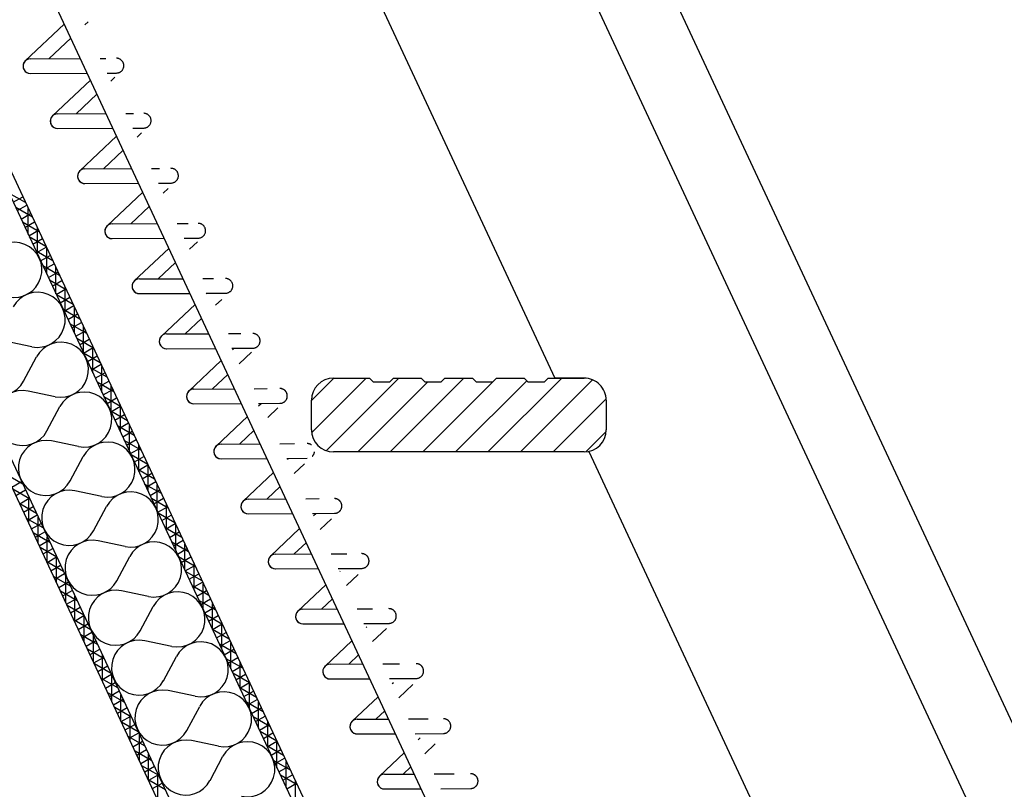
# Model space of a CAD drawing. Extents: x 21283 to 23418, y 23129 to 24815.
# Drawn here: x 22347 to 22480, y 24475 to 24579 of the extents above; entities that cross this region are included whole.
import ezdxf

# ---------------------------------------------------------------- set-up
doc = ezdxf.new("R2010")
doc.units = 0
doc.header["$LTSCALE"] = 100
doc.header["$MEASUREMENT"] = 0
doc.linetypes.add('HIDDEN', pattern=[0.375, 0.25, -0.125])
doc.layers.add('LINES', color=7, linetype='CONTINUOUS')

msp = doc.modelspace()

# ---------------------------------------------------------------- linework, layer by layer
at = {"layer": 'LINES'}
for p, q in [((22288.11, 24681.86), (22532.38, 24158.01)), ((22516.49, 24149.5), (22272.53, 24672.67)), ((22274.19, 24672.67), (22518.27, 24149.23)), ((22290.74, 24672.67), (22531.44, 24156.47)), ((22502.16, 24258.31), (22309.89, 24670.65)), ((22373.98, 24627.84), (22419.41, 24530.43)), ((22488.02, 24469.64), (22417.63, 24620.61)), ((22408.57, 24616.38), (22481.88, 24459.16)), ((22347.57, 24573.52), (22352.85, 24578.5)), ((22350.79, 24573.81), (22353.74, 24576.59)), ((22348.26, 24573.79), (22355.03, 24573.83)), ((22348.27, 24571.79), (22355.96, 24571.84)), ((22351.27, 24566.05), (22356.4, 24570.89)), ((22354.49, 24566.33), (22357.29, 24568.98)), ((22351.95, 24566.32), (22358.52, 24566.36)), ((22351.96, 24564.32), (22359.45, 24564.36)), ((22354.97, 24558.58), (22359.95, 24563.28)), ((22358.19, 24558.86), (22360.84, 24561.37)), ((22355.65, 24558.85), (22362, 24558.89)), ((22355.66, 24556.85), (22362.93, 24556.89)), ((22358.66, 24551.1), (22363.5, 24555.67)), ((22361.88, 24551.39), (22364.39, 24553.76)), ((22359.35, 24551.38), (22365.49, 24551.41)), ((22359.36, 24549.38), (22366.42, 24549.42)), ((22362.36, 24543.63), (22367.05, 24548.06)), ((22365.58, 24543.92), (22367.94, 24546.15)), ((22363.04, 24543.91), (22368.97, 24543.94)), ((22363.05, 24541.91), (22369.9, 24541.95)), ((22366.06, 24536.16), (22370.6, 24540.45)), ((22369.28, 24536.45), (22371.49, 24538.54)), ((22348.47, 24534.7), (22344.81, 24535.47)), ((22366.74, 24536.44), (22372.46, 24536.47)), ((22366.75, 24534.44), (22373.39, 24534.47)), ((22347.34, 24530.05), (22349.1, 24533.35)), ((22369.75, 24528.69), (22374.15, 24532.84)), ((22372.97, 24528.98), (22375.04, 24530.93)), ((22389.39, 24530.43), (22394.26, 24530.43)), ((22394.26, 24530.43), (22394.76, 24529.93)), ((22397.01, 24529.93), (22397.51, 24530.43)), ((22397.51, 24530.43), (22401.26, 24530.43)), ((22401.26, 24530.43), (22401.76, 24529.93)), ((22404.01, 24529.93), (22404.51, 24530.43)), ((22404.51, 24530.43), (22408.26, 24530.43)), ((22408.26, 24530.43), (22408.76, 24529.93)), ((22411.01, 24529.93), (22411.51, 24530.43)), ((22411.51, 24530.43), (22415.26, 24530.43)), ((22415.26, 24530.43), (22415.76, 24529.93)), ((22418.01, 24529.93), (22418.51, 24530.43)), ((22418.51, 24530.43), (22419.41, 24530.43)), ((22419.41, 24530.43), (22423.39, 24530.43)), ((22423.39, 24530.43), (22419.41, 24530.43)), ((22351.63, 24527.92), (22347.97, 24528.69)), ((22370.44, 24528.96), (22375.94, 24529)), ((22394.76, 24529.93), (22397.01, 24529.93)), ((22401.76, 24529.93), (22404.01, 24529.93)), ((22408.76, 24529.93), (22411.01, 24529.93)), ((22415.76, 24529.93), (22418.01, 24529.93)), ((22386.39, 24523.43), (22386.39, 24527.43)), ((22426.39, 24527.43), (22426.39, 24523.43)), ((22350.5, 24523.27), (22352.26, 24526.57)), ((22370.45, 24526.96), (22376.87, 24527)), ((22373.45, 24521.22), (22377.7, 24525.23)), ((22376.67, 24521.51), (22378.59, 24523.32)), ((22354.79, 24521.15), (22351.13, 24521.91)), ((22374.13, 24521.49), (22379.42, 24521.52)), ((22353.66, 24516.49), (22355.42, 24519.79)), ((22374.14, 24519.49), (22380.35, 24519.53)), ((22423.39, 24520.43), (22389.39, 24520.43)), ((22424.04, 24520.5), (22459.18, 24445.14)), ((22377.15, 24513.75), (22381.25, 24517.62)), ((22380.37, 24514.04), (22382.14, 24515.71)), ((22357.95, 24514.37), (22354.29, 24515.14)), ((22377.83, 24514.02), (22382.91, 24514.05)), ((22356.82, 24509.71), (22358.59, 24513.01)), ((22377.84, 24512.02), (22383.84, 24512.06)), ((22380.85, 24506.28), (22384.79, 24510.01)), ((22361.11, 24507.59), (22357.45, 24508.36)), ((22384.06, 24506.57), (22385.68, 24508.1)), ((22359.98, 24502.93), (22361.75, 24506.23)), ((22381.53, 24506.55), (22386.39, 24506.58)), ((22381.54, 24504.55), (22387.32, 24504.59)), ((22384.54, 24498.81), (22388.34, 24502.4)), ((22364.28, 24500.81), (22360.62, 24501.58)), ((22363.14, 24496.15), (22364.91, 24499.45)), ((22387.76, 24499.1), (22389.23, 24500.49)), ((22385.22, 24499.08), (22389.88, 24499.11)), ((22385.23, 24497.08), (22390.81, 24497.11)), ((22367.44, 24494.03), (22363.78, 24494.8)), ((22388.24, 24491.34), (22391.89, 24494.79)), ((22366.31, 24489.37), (22368.07, 24492.67)), ((22391.46, 24491.62), (22392.78, 24492.88)), ((22388.92, 24491.61), (22393.36, 24491.64)), ((22388.93, 24489.61), (22394.29, 24489.64)), ((22370.6, 24487.25), (22366.94, 24488.02)), ((22391.94, 24483.87), (22395.44, 24487.18)), ((22369.47, 24482.6), (22371.23, 24485.89)), ((22395.15, 24484.15), (22396.33, 24485.27)), ((22392.62, 24484.14), (22396.85, 24484.16)), ((22392.63, 24482.14), (22397.78, 24482.17)), ((22373.76, 24480.47), (22370.1, 24481.24)), ((22395.63, 24476.39), (22398.99, 24479.56)), ((22372.63, 24475.82), (22374.39, 24479.11)), ((22396.31, 24476.67), (22400.33, 24476.69)), ((22398.85, 24476.68), (22399.88, 24477.66)), ((22396.32, 24474.67), (22401.26, 24474.7))]:
    msp.add_line(p, q, dxfattribs=at)
at = {"layer": 'LINES', "linetype": 'HIDDEN'}
for p, q in [((22355.64, 24578.38), (22356.11, 24578.82)), ((22357.73, 24573.85), (22358.48, 24573.85)), ((22358.66, 24571.85), (22359.95, 24571.86)), ((22359.19, 24570.77), (22359.73, 24571.28)), ((22361.22, 24566.37), (22362.26, 24566.38)), ((22362.15, 24564.38), (22363.65, 24564.39)), ((22362.74, 24563.16), (22363.35, 24563.74)), ((22364.7, 24558.9), (22365.76, 24558.91)), ((22365.63, 24556.91), (22367.34, 24556.92)), ((22366.29, 24555.55), (22366.97, 24556.2)), ((22368.19, 24551.43), (22369.65, 24551.44)), ((22369.12, 24549.43), (22371.04, 24549.45)), ((22369.84, 24547.94), (22370.92, 24548.96)), ((22371.67, 24543.96), (22373.11, 24543.97)), ((22372.1, 24541.96), (22374.74, 24541.97)), ((22372.13, 24541.9), (22372.2, 24541.96)), ((22373.38, 24540.33), (22374.22, 24541.12)), ((22375.16, 24536.48), (22376.79, 24536.49)), ((22375.59, 24534.49), (22378.43, 24534.5)), ((22375.68, 24534.29), (22375.89, 24534.49)), ((22376.57, 24532.38), (22378.26, 24533.97)), ((22378.64, 24529.01), (22380.37, 24529.02)), ((22379.22, 24527.02), (22382.13, 24527.03)), ((22379.23, 24526.68), (22379.59, 24527.02)), ((22380.48, 24525.11), (22381.85, 24526.4)), ((22382.12, 24521.54), (22384.11, 24521.55)), ((22383.05, 24519.55), (22385.83, 24519.56)), ((22383.14, 24519.41), (22383.29, 24519.55)), ((22384.03, 24517.5), (22385.44, 24518.83)), ((22385.61, 24514.07), (22387.43, 24514.08)), ((22386.54, 24512.07), (22389.52, 24512.09)), ((22386.69, 24511.8), (22386.98, 24512.08)), ((22387.58, 24509.89), (22389.11, 24511.33)), ((22389.09, 24506.6), (22391.19, 24506.61)), ((22390.02, 24504.6), (22393.22, 24504.62)), ((22390.24, 24504.19), (22390.28, 24504.22)), ((22391.13, 24502.28), (22392.74, 24503.8)), ((22392.58, 24499.12), (22394.67, 24499.14)), ((22393.51, 24497.13), (22396.92, 24497.15)), ((22393.8, 24496.57), (22393.93, 24496.68)), ((22394.68, 24494.67), (22396.58, 24496.46)), ((22396.06, 24491.65), (22398.34, 24491.66)), ((22396.99, 24489.66), (22400.61, 24489.68)), ((22397.34, 24488.97), (22397.52, 24489.14)), ((22398.23, 24487.06), (22400.14, 24488.86)), ((22399.55, 24484.18), (22402.24, 24484.19)), ((22400.48, 24482.18), (22404.31, 24482.21)), ((22400.89, 24481.35), (22401.15, 24481.6)), ((22401.78, 24479.45), (22403.2, 24480.79)), ((22403.03, 24476.71), (22405.78, 24476.72)), ((22403.96, 24474.71), (22408.01, 24474.74))]:
    msp.add_line(p, q, dxfattribs=at)
at = {"layer": 'LINES', "linetype": 'CONTINUOUS'}
for p, q in [((22347.61, 24554.26), (22345.34, 24555.57)), ((22345.93, 24554.31), (22347.23, 24555.07)), ((22348.53, 24552.28), (22346.27, 24553.59)), ((22346.46, 24553.18), (22347.76, 24553.93)), ((22346.99, 24552.04), (22348.29, 24552.79)), ((22347.97, 24549.93), (22347.97, 24553.48)), ((22349.45, 24550.31), (22347.19, 24551.62)), ((22347.52, 24550.9), (22348.82, 24551.65)), ((22348.05, 24549.76), (22349.35, 24550.52)), ((22349.22, 24547.25), (22349.22, 24550.8)), ((22350.37, 24548.33), (22348.11, 24549.64)), ((22348.58, 24548.63), (22349.88, 24549.38)), ((22351.29, 24546.36), (22349.03, 24547.67)), ((22349.11, 24547.49), (22350.41, 24548.24)), ((22350.47, 24544.57), (22350.47, 24548.12)), ((22349.64, 24546.35), (22350.94, 24547.11)), ((22352.21, 24544.38), (22349.95, 24545.69)), ((22350.17, 24545.22), (22351.47, 24545.97)), ((22350.7, 24544.08), (22352, 24544.83)), ((22351.72, 24541.89), (22351.72, 24545.44)), ((22353.13, 24542.41), (22350.87, 24543.72)), ((22351.23, 24542.94), (22352.54, 24543.69)), ((22351.76, 24541.8), (22353.07, 24542.56)), ((22352.97, 24539.21), (22352.97, 24542.76)), ((22354.06, 24540.43), (22351.79, 24541.74)), ((22352.29, 24540.67), (22353.6, 24541.42)), ((22354.98, 24538.46), (22352.71, 24539.77)), ((22352.82, 24539.53), (22354.13, 24540.28)), ((22354.22, 24536.53), (22354.22, 24540.08)), ((22353.35, 24538.39), (22354.66, 24539.15)), ((22353.88, 24537.26), (22355.19, 24538.01)), ((22355.9, 24536.48), (22353.63, 24537.79)), ((22354.41, 24536.12), (22355.72, 24536.87)), ((22355.47, 24533.85), (22355.47, 24537.4)), ((22356.82, 24534.51), (22354.55, 24535.82)), ((22354.94, 24534.98), (22356.25, 24535.73)), ((22355.47, 24533.84), (22356.78, 24534.6)), ((22356.72, 24531.17), (22356.72, 24534.72)), ((22357.74, 24532.53), (22355.48, 24533.84)), ((22356, 24532.71), (22357.31, 24533.46)), ((22358.66, 24530.56), (22356.4, 24531.86)), ((22356.53, 24531.57), (22357.84, 24532.32)), ((22357.97, 24528.49), (22357.97, 24532.04)), ((22357.06, 24530.43), (22358.37, 24531.18)), ((22357.59, 24529.29), (22358.9, 24530.05)), ((22386.39, 24527.4), (22389.41, 24530.43)), ((22386.42, 24523.01), (22393.83, 24530.43)), ((22388.41, 24520.59), (22398.25, 24530.43)), ((22397.09, 24520.43), (22407.09, 24530.43)), ((22405.93, 24520.43), (22415.6, 24530.09)), ((22410.35, 24520.43), (22420.35, 24530.43)), ((22414.77, 24520.43), (22424.54, 24530.2)), ((22359.58, 24528.58), (22357.32, 24529.89)), ((22358.12, 24528.16), (22359.43, 24528.91)), ((22359.22, 24525.81), (22359.22, 24529.36)), ((22392.67, 24520.43), (22402.17, 24529.93)), ((22401.51, 24520.43), (22411.01, 24529.93)), ((22360.5, 24526.61), (22358.24, 24527.91)), ((22358.66, 24527.02), (22359.96, 24527.77)), ((22419.19, 24520.43), (22426.38, 24527.62)), ((22359.19, 24525.88), (22360.49, 24526.64)), ((22360.47, 24523.13), (22360.47, 24526.68)), ((22361.42, 24524.63), (22359.16, 24525.94)), ((22359.72, 24524.75), (22361.02, 24525.5)), ((22362.35, 24522.66), (22360.08, 24523.96)), ((22360.25, 24523.61), (22361.55, 24524.36)), ((22361.72, 24520.45), (22361.72, 24523.99)), ((22360.78, 24522.47), (22362.08, 24523.22)), ((22363.27, 24520.68), (22361, 24521.99)), ((22361.31, 24521.33), (22362.61, 24522.09)), ((22423.61, 24520.43), (22426.38, 24523.2)), ((22361.84, 24520.2), (22363.14, 24520.95)), ((22362.97, 24517.76), (22362.97, 24521.31)), ((22364.19, 24518.71), (22361.92, 24520.01)), ((22362.37, 24519.06), (22363.67, 24519.81)), ((22365.11, 24516.73), (22362.84, 24518.04)), ((22362.9, 24517.92), (22364.2, 24518.68)), ((22364.22, 24515.08), (22364.22, 24518.63)), ((22347.23, 24516.03), (22344.97, 24517.34)), ((22363.43, 24516.79), (22364.73, 24517.54)), ((22345.75, 24515.66), (22347.05, 24516.42)), ((22348.15, 24514.05), (22345.89, 24515.36)), ((22366.03, 24514.76), (22363.76, 24516.06)), ((22363.96, 24515.65), (22365.26, 24516.4)), ((22365.47, 24512.4), (22365.47, 24515.95)), ((22346.28, 24514.53), (22347.58, 24515.28)), ((22346.81, 24513.39), (22348.11, 24514.14)), ((22348.05, 24510.71), (22348.05, 24514.26)), ((22364.49, 24514.51), (22365.79, 24515.26)), ((22366.95, 24512.78), (22364.69, 24514.09)), ((22365.02, 24513.37), (22366.32, 24514.13)), ((22349.07, 24512.08), (22346.81, 24513.39)), ((22347.34, 24512.25), (22348.64, 24513)), ((22365.55, 24512.24), (22366.85, 24512.99)), ((22366.72, 24509.72), (22366.72, 24513.27)), ((22349.99, 24510.1), (22347.73, 24511.41)), ((22347.87, 24511.11), (22349.17, 24511.87)), ((22349.3, 24508.03), (22349.3, 24511.58)), ((22367.87, 24510.81), (22365.61, 24512.11)), ((22366.08, 24511.1), (22367.38, 24511.85)), ((22348.4, 24509.98), (22349.7, 24510.73)), ((22368.79, 24508.83), (22366.53, 24510.14)), ((22366.61, 24509.96), (22367.91, 24510.72)), ((22367.97, 24507.04), (22367.97, 24510.59)), ((22350.91, 24508.13), (22348.65, 24509.44)), ((22348.93, 24508.84), (22350.23, 24509.59)), ((22350.55, 24505.35), (22350.55, 24508.9)), ((22367.14, 24508.83), (22368.44, 24509.58)), ((22349.46, 24507.7), (22350.76, 24508.46)), ((22351.84, 24506.15), (22349.57, 24507.46)), ((22349.99, 24506.57), (22351.29, 24507.32)), ((22369.71, 24506.86), (22367.45, 24508.16)), ((22367.67, 24507.69), (22368.97, 24508.44)), ((22368.2, 24506.55), (22369.5, 24507.3)), ((22369.22, 24504.36), (22369.22, 24507.91)), ((22350.52, 24505.43), (22351.82, 24506.18)), ((22351.8, 24502.67), (22351.8, 24506.22)), ((22370.63, 24504.88), (22368.37, 24506.19)), ((22368.73, 24505.41), (22370.03, 24506.17)), ((22352.76, 24504.18), (22350.49, 24505.49)), ((22351.05, 24504.29), (22352.35, 24505.04)), ((22369.26, 24504.28), (22370.56, 24505.03)), ((22370.47, 24501.68), (22370.47, 24505.23)), ((22353.68, 24502.2), (22351.41, 24503.51)), ((22351.58, 24503.15), (22352.88, 24503.91)), ((22353.05, 24499.99), (22353.05, 24503.54)), ((22371.56, 24502.91), (22369.29, 24504.21)), ((22369.79, 24503.14), (22371.1, 24503.89)), ((22352.11, 24502.02), (22353.41, 24502.77)), ((22372.48, 24500.93), (22370.21, 24502.24)), ((22370.32, 24502), (22371.63, 24502.75)), ((22371.72, 24499), (22371.72, 24502.55)), ((22354.6, 24500.23), (22352.33, 24501.54)), ((22352.64, 24500.88), (22353.94, 24501.63)), ((22354.3, 24497.31), (22354.3, 24500.86)), ((22370.85, 24500.86), (22372.16, 24501.62)), ((22353.17, 24499.74), (22354.47, 24500.49)), ((22355.52, 24498.25), (22353.25, 24499.56)), ((22353.7, 24498.6), (22355, 24499.36)), ((22373.4, 24498.96), (22371.13, 24500.26)), ((22371.38, 24499.73), (22372.69, 24500.48)), ((22371.91, 24498.59), (22373.22, 24499.34)), ((22372.97, 24496.32), (22372.97, 24499.87)), ((22354.23, 24497.47), (22355.53, 24498.22)), ((22355.55, 24494.63), (22355.55, 24498.18)), ((22374.32, 24496.98), (22372.05, 24498.29)), ((22372.44, 24497.45), (22373.75, 24498.21)), ((22356.44, 24496.28), (22354.18, 24497.58)), ((22354.76, 24496.33), (22356.06, 24497.08)), ((22372.97, 24496.32), (22374.28, 24497.07)), ((22374.22, 24493.64), (22374.22, 24497.19)), ((22357.36, 24494.3), (22355.1, 24495.61)), ((22355.29, 24495.19), (22356.59, 24495.95)), ((22356.8, 24491.95), (22356.8, 24495.5)), ((22375.24, 24495.01), (22372.97, 24496.31)), ((22373.5, 24495.18), (22374.81, 24495.93)), ((22355.82, 24494.06), (22357.12, 24494.81)), ((22376.16, 24493.03), (22373.9, 24494.34)), ((22374.03, 24494.04), (22375.34, 24494.79)), ((22375.47, 24490.96), (22375.47, 24494.51)), ((22358.28, 24492.33), (22356.02, 24493.63)), ((22356.35, 24492.92), (22357.66, 24493.67)), ((22358.05, 24489.27), (22358.05, 24492.82)), ((22374.56, 24492.9), (22375.87, 24493.66)), ((22356.88, 24491.78), (22358.19, 24492.53)), ((22359.2, 24490.35), (22356.94, 24491.66)), ((22357.41, 24490.64), (22358.72, 24491.4)), ((22377.08, 24491.05), (22374.82, 24492.36)), ((22375.09, 24491.77), (22376.4, 24492.52)), ((22375.62, 24490.63), (22376.93, 24491.38)), ((22376.72, 24488.28), (22376.72, 24491.83)), ((22357.94, 24489.51), (22359.25, 24490.26)), ((22359.3, 24486.59), (22359.3, 24490.14)), ((22378, 24489.08), (22375.74, 24490.39)), ((22376.15, 24489.49), (22377.46, 24490.25)), ((22360.12, 24488.38), (22357.86, 24489.68)), ((22358.47, 24488.37), (22359.78, 24489.12)), ((22376.68, 24488.36), (22377.99, 24489.11)), ((22377.97, 24485.6), (22377.97, 24489.15)), ((22361.05, 24486.4), (22358.78, 24487.71)), ((22359, 24487.23), (22360.31, 24487.99)), ((22360.55, 24483.91), (22360.55, 24487.45)), ((22378.92, 24487.1), (22376.66, 24488.41)), ((22377.22, 24487.22), (22378.52, 24487.97)), ((22359.53, 24486.1), (22360.84, 24486.85)), ((22379.84, 24485.13), (22377.58, 24486.44)), ((22377.75, 24486.08), (22379.05, 24486.83)), ((22379.22, 24482.92), (22379.22, 24486.47)), ((22361.97, 24484.43), (22359.7, 24485.73)), ((22360.06, 24484.96), (22361.37, 24485.71)), ((22360.59, 24483.82), (22361.9, 24484.57)), ((22361.8, 24481.22), (22361.8, 24484.77)), ((22378.28, 24484.94), (22379.58, 24485.7)), ((22362.89, 24482.45), (22360.62, 24483.76)), ((22361.12, 24482.68), (22362.43, 24483.44)), ((22380.77, 24483.15), (22378.5, 24484.46)), ((22378.81, 24483.81), (22380.11, 24484.56)), ((22379.34, 24482.67), (22380.64, 24483.42)), ((22380.47, 24480.24), (22380.47, 24483.79)), ((22361.65, 24481.55), (22362.96, 24482.3)), ((22363.05, 24478.54), (22363.05, 24482.09)), ((22381.69, 24481.18), (22379.42, 24482.49)), ((22379.87, 24481.53), (22381.17, 24482.28)), ((22363.81, 24480.48), (22361.54, 24481.78)), ((22362.18, 24480.41), (22363.49, 24481.16)), ((22380.4, 24480.39), (22381.7, 24481.15)), ((22381.72, 24477.56), (22381.72, 24481.1)), ((22364.73, 24478.5), (22362.46, 24479.81)), ((22362.71, 24479.27), (22364.02, 24480.03)), ((22364.3, 24475.86), (22364.3, 24479.41)), ((22382.61, 24479.2), (22380.34, 24480.51)), ((22380.93, 24479.26), (22382.23, 24480.01)), ((22363.25, 24478.13), (22364.55, 24478.89)), ((22383.53, 24477.23), (22381.26, 24478.54)), ((22381.46, 24478.12), (22382.76, 24478.87)), ((22382.97, 24474.87), (22382.97, 24478.42)), ((22365.65, 24476.53), (22363.39, 24477.83)), ((22363.78, 24477), (22365.08, 24477.75)), ((22364.31, 24475.86), (22365.61, 24476.61)), ((22365.55, 24473.18), (22365.55, 24476.73)), ((22381.99, 24476.98), (22383.29, 24477.74)), ((22384.45, 24475.25), (22382.18, 24476.56)), ((22382.52, 24475.85), (22383.82, 24476.6)), ((22366.57, 24474.55), (22364.31, 24475.86)), ((22364.84, 24474.72), (22366.14, 24475.48)), ((22383.05, 24474.71), (22384.35, 24475.46)), ((22384.22, 24472.19), (22384.22, 24475.74))]:
    msp.add_line(p, q, dxfattribs=at)
at = {"layer": 'LINES'}
for centre, radius, start, end in [((22348.26, 24572.79), 1, 90.3347, 270.4444), ((22348.26, 24572.79), 1, 133.3567, 270.335), ((22351.96, 24565.32), 1, 90.3347, 270.4444), ((22351.96, 24565.32), 1, 133.3567, 270.335), ((22355.65, 24557.85), 1, 90.3347, 270.4444), ((22355.65, 24557.85), 1, 133.3567, 270.335), ((22359.35, 24550.38), 1, 90.3347, 270.4444), ((22359.35, 24550.38), 1, 133.3567, 270.335), ((22346.08, 24545.14), 3.74, 258.1301, 151.8699), ((22363.05, 24542.91), 1, 90.3347, 270.4444), ((22363.05, 24542.91), 1, 133.3567, 270.335), ((22349.24, 24538.36), 3.74, 258.1301, 151.8699), ((22344.04, 24531.81), 3.74, 78.1301, 331.8699), ((22366.74, 24535.44), 1, 90.3347, 270.4444), ((22366.74, 24535.44), 1, 133.3567, 270.335), ((22352.4, 24531.58), 3.74, 258.1301, 151.8699), ((22389.39, 24527.43), 3, 90, 180), ((22423.39, 24527.43), 3, 359.9999, 90), ((22347.2, 24525.03), 3.74, 78.1301, 331.8699), ((22370.44, 24527.96), 1, 90.3347, 270.4444), ((22370.44, 24527.96), 1, 133.3567, 270.335), ((22355.56, 24524.81), 3.74, 258.1301, 151.8699), ((22389.39, 24523.43), 3, 180, 270), ((22423.39, 24523.43), 3, 270, 0), ((22350.36, 24518.25), 3.74, 78.1301, 331.8699), ((22358.72, 24518.03), 3.74, 258.1301, 151.8699), ((22374.14, 24520.49), 1, 90.3347, 270.4444), ((22374.14, 24520.49), 1, 133.3567, 270.335), ((22353.52, 24511.48), 3.74, 78.1301, 331.8699), ((22361.88, 24511.25), 3.74, 258.1301, 151.8699), ((22377.83, 24513.02), 1, 90.3347, 270.4444), ((22377.83, 24513.02), 1, 133.3567, 270.335), ((22356.69, 24504.7), 3.74, 78.1301, 331.8699), ((22365.04, 24504.47), 3.74, 258.1301, 151.8699), ((22381.53, 24505.55), 1, 90.3347, 270.4444), ((22381.53, 24505.55), 1, 133.3567, 270.335), ((22359.85, 24497.92), 3.74, 78.1301, 331.8699), ((22368.21, 24497.69), 3.74, 258.1301, 151.8699), ((22385.23, 24498.08), 1, 90.3347, 270.4444), ((22385.23, 24498.08), 1, 133.3567, 270.335), ((22363.01, 24491.14), 3.74, 78.1301, 331.8699), ((22371.37, 24490.91), 3.74, 258.1301, 151.8699), ((22388.93, 24490.61), 1, 90.3347, 270.4444), ((22388.93, 24490.61), 1, 133.3567, 270.335), ((22366.17, 24484.36), 3.74, 78.1301, 331.8699), ((22374.53, 24484.13), 3.74, 258.1301, 151.8699), ((22392.62, 24483.14), 1, 90.3347, 270.4444), ((22392.62, 24483.14), 1, 133.3567, 270.335), ((22369.33, 24477.58), 3.74, 78.1301, 331.8699), ((22377.69, 24477.35), 3.74, 258.1301, 151.8699), ((22396.32, 24475.67), 1, 90.3347, 270.4444), ((22396.32, 24475.67), 1, 133.3567, 270.335)]:
    msp.add_arc(centre, radius, start, end, dxfattribs=at)
at = {"layer": 'LINES', "linetype": 'HIDDEN'}
for centre, start, end in [((22359.94, 24572.86), 270.2256, 90.3352), ((22363.64, 24565.39), 270.2256, 90.3352), ((22367.34, 24557.92), 270.2256, 90.3352), ((22371.03, 24550.45), 270.2256, 90.3352), ((22374.73, 24542.97), 270.2256, 90.3352), ((22378.43, 24535.5), 270.2256, 90.3352), ((22382.12, 24528.03), 270.2256, 90.3352), ((22382.12, 24528.03), 313.2104, 90.335), ((22385.82, 24520.56), 55.2656, 90.335), ((22385.82, 24520.56), 313.2104, 352.2241), ((22389.52, 24513.09), 270.2256, 90.3352), ((22389.52, 24513.09), 313.2104, 90.335), ((22393.21, 24505.62), 270.2256, 90.3352), ((22393.21, 24505.62), 313.2104, 90.335), ((22396.91, 24498.15), 270.2256, 90.3352), ((22396.91, 24498.15), 313.2104, 90.335), ((22400.61, 24490.68), 270.2256, 90.3352), ((22400.61, 24490.68), 313.2104, 90.335), ((22404.3, 24483.21), 270.2256, 90.3352), ((22404.3, 24483.21), 313.2104, 90.335), ((22408, 24475.74), 270.2256, 90.3352), ((22408, 24475.74), 313.2104, 90.335)]:
    msp.add_arc(centre, 1, start, end, dxfattribs=at)

doc.saveas('drawing.dxf')
